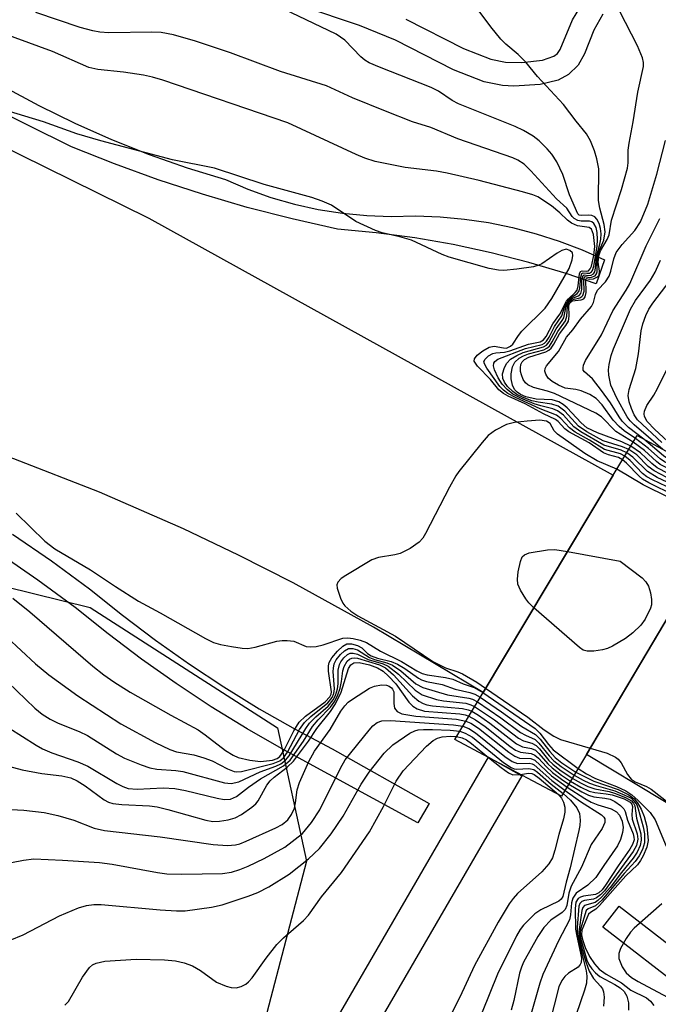
# Model space of a CAD drawing. Units: inches. Extents: x 1279759 to 1285759, y 469453 to 473454.
# Drawn here: x 1281334 to 1281434, y 470180 to 470335 of the extents above; entities that cross this region are included whole.
import ezdxf

# ---------------------------------------------------------------- set-up
doc = ezdxf.new("R2010")
doc.units = ezdxf.units.IN
doc.header["$MEASUREMENT"] = 0
for name, color, linetype in [('BRIDGE-Bridge', 2, 'Continuous'), ('NTRL-Trees', 3, 'Continuous'), ('TRANS-Non Street Sidewalk', 7, 'Continuous'), ('TRANS-Road', 130, 'Continuous'), ('TRANS-Street Sidewalk', 7, 'Continuous'), ('Undefined', 1, 'Continuous')]:
    doc.layers.add(name, color=color, linetype=linetype)

msp = doc.modelspace()

# ---------------------------------------------------------------- linework, layer by layer
at = {"layer": 'BRIDGE-Bridge'}
msp.add_lwpolyline([(1281422.97, 470219.53), (1281419.07, 470212.96), (1281407.54, 470219.09), (1281402.23, 470221.92), (1281406.68, 470229.33), (1281427.21, 470263.58), (1281430.98, 470269.86), (1281440.8, 470264.53), (1281447.5, 470260.89)], close=True, dxfattribs=at)
at = {"layer": 'NTRL-Trees'}
msp.add_lwpolyline([(1281297.51, 470176.5), (1281293.57, 470192.9), (1281287.67, 470206.02), (1281280.45, 470218.48), (1281282.42, 470242.75), (1281304.72, 470252.59), (1281344.74, 470242.75), (1281374.26, 470223.73), (1281378.85, 470202.74), (1281369.33, 470166.36)], dxfattribs=at)
at = {"layer": 'TRANS-Non Street Sidewalk'}
msp.add_lwpolyline([(1281367.67, 470150.29), (1281407.54, 470219.1), (1281412.79, 470216.18), (1281387.91, 470173.24)], dxfattribs=at)
for points in [[(1281394.51, 470335.54, 0), (1281403.59, 470330.89, 0), (1281407.9, 470329.23, 0), (1281410.22, 470328.72, 0), (1281412.82, 470328.69, 0), (1281416.07, 470329.06, 0), (1281417.82, 470329.68, 0), (1281418.42, 470330.13, 0), (1281418.85, 470330.75, 0), (1281420.77, 470335.4, 0), (1281423.08, 470339.23, 0)], [(1281425.57, 470336.29, 0), (1281424.12, 470333.79, 0), (1281422.65, 470330.07, 0), (1281421.67, 470328.27, 0), (1281420.17, 470326.77, 0), (1281418.53, 470325.92, 0), (1281415.7, 470325.23, 0), (1281411.54, 470324.94, 0), (1281409.76, 470325.04, 0), (1281406.87, 470325.66, 0), (1281402.04, 470327.52, 0), (1281392.89, 470332.2, 0), (1281387.22, 470334.53, 0), (1281378.25, 470337.51, 0)]]:
    msp.add_polyline3d(points, dxfattribs=at)
at = {"layer": 'TRANS-Road'}
for points in [[(1281184.32, 470322.57), (1281215.85, 470372.38), (1281354.01, 470304.11), (1281427.21, 470263.58), (1281406.68, 470229.33), (1281389.41, 470239.65), (1281376.74, 470246.62), (1281368.14, 470250.99), (1281359.44, 470255.14), (1281346.19, 470260.92), (1281332.71, 470266.19), (1281319.05, 470270.92), (1281309.84, 470273.77), (1281267.26, 470286.18), (1281253.45, 470290.72), (1281244.36, 470294.08), (1281235.37, 470297.7), (1281222.08, 470303.59), (1281213.36, 470307.84)], [(1281534.41, 470203.99), (1281555.6, 470192.08), (1281575.16, 470181.09), (1281615, 470158.7), (1281583.4, 470106.81), (1281547.03, 470131.77), (1281542.42, 470134.93), (1281527.66, 470146.06), (1281459.1, 470197.79), (1281422.97, 470219.53), (1281443.69, 470254.46), (1281506.6, 470219.63)]]:
    msp.add_lwpolyline(points, close=True, dxfattribs=at)
at = {"layer": 'TRANS-Street Sidewalk'}
for points in [[(1281331.06, 470324.92), (1281336.64, 470321.91), (1281342.33, 470319.11), (1281348.13, 470316.54), (1281354.03, 470314.2), (1281360.01, 470312.09), (1281366.07, 470310.21), (1281369.61, 470308.7), (1281373.24, 470307.4), (1281376.94, 470306.34), (1281380.7, 470305.5), (1281384.51, 470304.9), (1281388.35, 470304.53), (1281392.2, 470304.4), (1281396.05, 470304.51), (1281399.9, 470304.36), (1281403.74, 470304), (1281407.54, 470303.43), (1281411.32, 470302.66), (1281415.04, 470301.68), (1281418.7, 470300.5), (1281422.3, 470299.13), (1281425.82, 470297.56), (1281424.51, 470293.76), (1281419.78, 470295.39), (1281413.91, 470297.15), (1281407.97, 470298.67), (1281401.97, 470299.97), (1281395.93, 470301.02), (1281389.85, 470301.83), (1281383.74, 470302.4), (1281376.59, 470304.01), (1281369.49, 470305.84), (1281362.45, 470307.9), (1281355.48, 470310.18), (1281348.59, 470312.68), (1281341.78, 470315.4), (1281258.2, 470356.91)], [(1281332.51, 470254.28), (1281338.63, 470250.08), (1281344.65, 470245.68), (1281349.85, 470241.5), (1281355.05, 470237.56), (1281360.38, 470233.79), (1281365.83, 470230.2), (1281371.39, 470226.77), (1281377.05, 470223.52), (1281382.89, 470220.42), (1281398.17, 470211.83), (1281396.41, 470208.74), (1281375.25, 470220.28), (1281369.49, 470223.58), (1281363.84, 470227.07), (1281358.29, 470230.73), (1281352.86, 470234.57), (1281347.56, 470238.57), (1281342.39, 470242.74), (1281336.49, 470247.06), (1281330.46, 470251.19)], [(1281450.07, 470169.92), (1281438.75, 470182.13), (1281425.59, 470192.31), (1281428.15, 470195.62), (1281441.59, 470185.23), (1281453.15, 470172.76)]]:
    msp.add_lwpolyline(points, dxfattribs=at)
at = {"layer": 'Undefined'}
for points, elevation in [([(1281429.66, 470267.66), (1281428.69, 470268.09), (1281425.61, 470269), (1281423.05, 470270.41), (1281421.75, 470271.34), (1281419.56, 470273.72), (1281418.54, 470274.46), (1281417.52, 470274.79), (1281415.39, 470275.09), (1281414.39, 470275.34), (1281413.01, 470275.85), (1281412.03, 470276.33), (1281411.38, 470276.78), (1281410.56, 470277.58), (1281410.06, 470278.25), (1281409.81, 470278.85), (1281409.76, 470279.6), (1281410.04, 470280.6), (1281410.43, 470281.28), (1281411.03, 470281.87), (1281411.99, 470282.5), (1281412.99, 470282.95), (1281416.22, 470283.84), (1281416.66, 470284.1), (1281417.12, 470284.62), (1281418.2, 470286.66), (1281419.17, 470287.98), (1281419.42, 470288.44), (1281419.81, 470290.28), (1281420.12, 470290.99), (1281420.58, 470291.43), (1281421.82, 470291.96), (1281422.1, 470292.25), (1281422.27, 470292.88), (1281422.28, 470294.35), (1281422.44, 470295.1), (1281422.63, 470295.22), (1281423.33, 470295.1), (1281423.72, 470295.16), (1281424.07, 470295.36), (1281424.29, 470295.66), (1281424.42, 470296.26), (1281424.57, 470298.05), (1281425.11, 470300.02), (1281425.25, 470300.84), (1281425.3, 470301.67), (1281425.22, 470302.49), (1281424.98, 470303.28), (1281424.63, 470303.99), (1281424.3, 470304.34), (1281423.85, 470304.56), (1281423.33, 470304.63), (1281422.17, 470304.55), (1281421.81, 470304.63), (1281421.61, 470304.8), (1281420.3, 470307.81), (1281419.25, 470311.03), (1281418.32, 470313), (1281417.53, 470314.21), (1281416.77, 470315.09), (1281415.53, 470316.33), (1281414.6, 470317.05), (1281413.08, 470317.97), (1281411.76, 470318.6), (1281402.81, 470322.18), (1281401.83, 470322.71), (1281399.66, 470324.15), (1281398.49, 470324.75), (1281390.34, 470327.93), (1281388.73, 470328.64), (1281388.03, 470329.07), (1281387.41, 470329.57), (1281384.89, 470332.19), (1281383.52, 470333.16), (1281371.77, 470338.83)], 188), ([(1281429.98, 470268.19), (1281428.54, 470268.87), (1281424.74, 470270.27), (1281423.06, 470271.09), (1281422.14, 470271.83), (1281419.92, 470274.21), (1281419.3, 470274.74), (1281418.65, 470275.15), (1281417.6, 470275.48), (1281415.06, 470275.58), (1281413.41, 470275.98), (1281412.59, 470276.33), (1281412.04, 470276.69), (1281411.66, 470277.1), (1281411.31, 470277.79), (1281411.09, 470278.79), (1281411.09, 470279.57), (1281411.34, 470280.68), (1281411.71, 470281.42), (1281412.37, 470282.05), (1281413.05, 470282.43), (1281413.83, 470282.72), (1281416.28, 470283.39), (1281416.75, 470283.62), (1281417.14, 470283.95), (1281417.6, 470284.63), (1281418.47, 470286.27), (1281419.67, 470287.94), (1281419.89, 470288.66), (1281420.01, 470290.23), (1281420.23, 470290.89), (1281420.63, 470291.25), (1281421.92, 470291.58), (1281422.27, 470291.77), (1281422.4, 470291.93), (1281422.6, 470292.61), (1281422.55, 470294.37), (1281422.65, 470294.82), (1281422.8, 470294.92), (1281423.41, 470294.8), (1281423.78, 470294.83), (1281424.34, 470295.06), (1281424.59, 470295.33), (1281424.69, 470295.69), (1281424.66, 470297.11), (1281424.76, 470298.08), (1281424.96, 470298.8), (1281425.73, 470300.69), (1281425.93, 470301.97), (1281425.77, 470303.12), (1281425.1, 470305.69), (1281424.87, 470306.9), (1281424.93, 470311.89), (1281424.63, 470313.5), (1281424.23, 470314.78), (1281423.62, 470316.35), (1281422.97, 470317.41), (1281421.34, 470319.43), (1281419.38, 470322.08), (1281415.29, 470326.49), (1281413.45, 470328.72), (1281412.23, 470329.93), (1281410.27, 470331.56), (1281409.5, 470332.36), (1281407.92, 470334.33), (1281404.09, 470339.52)], 190), ([(1281429.35, 470267.14), (1281428.43, 470267.55), (1281425.72, 470268.33), (1281422.09, 470270.43), (1281420.98, 470271.24), (1281419.36, 470273.05), (1281418.41, 470273.76), (1281417.69, 470274.04), (1281415.77, 470274.51), (1281414.75, 470274.86), (1281412.66, 470275.73), (1281411.38, 470276.4), (1281410.47, 470277.1), (1281409.68, 470277.94), (1281409.06, 470278.97), (1281408.5, 470280.23), (1281408.33, 470280.87), (1281408.36, 470281.25), (1281408.53, 470281.55), (1281409.03, 470281.92), (1281413.38, 470283.59), (1281415.98, 470284.22), (1281416.36, 470284.43), (1281416.69, 470284.75), (1281417.08, 470285.37), (1281417.94, 470287.06), (1281419.08, 470288.72), (1281419.6, 470290.27), (1281419.92, 470290.93), (1281420.37, 470291.47), (1281421.53, 470292.24), (1281421.79, 470292.55), (1281421.95, 470293.1), (1281422.08, 470294.82), (1281422.25, 470295.4), (1281422.46, 470295.53), (1281423.06, 470295.44), (1281423.46, 470295.47), (1281423.8, 470295.69), (1281423.92, 470295.86), (1281424.13, 470296.55), (1281424.65, 470299.67), (1281424.73, 470300.78), (1281424.67, 470301.88), (1281424.5, 470302.66), (1281424.15, 470303.3), (1281423.83, 470303.54), (1281423.48, 470303.64), (1281422.15, 470303.65), (1281421.64, 470303.75), (1281421.06, 470304.08), (1281420.75, 470304.42), (1281419.91, 470305.7), (1281418.26, 470307.18), (1281414.22, 470311.61), (1281413.16, 470312.63), (1281412.19, 470313.29), (1281411.38, 470313.65), (1281402.73, 470316.67), (1281398.45, 470318.45), (1281395.57, 470319.35), (1281391.31, 470320.99), (1281386.09, 470323.09), (1281382.01, 470325.01), (1281374.76, 470327.29), (1281366.87, 470330.23), (1281361.36, 470332.06), (1281357.89, 470333.07), (1281355.92, 470333.42), (1281354.47, 470333.47), (1281347.69, 470333.38), (1281346.29, 470333.48), (1281345.19, 470333.66), (1281343.19, 470334.2), (1281336.18, 470336.55)], 186), ([(1281430.33, 470268.78), (1281427.64, 470270.51), (1281425.38, 470272.78), (1281424.48, 470273.39), (1281417.93, 470276.48), (1281416.84, 470276.85), (1281414.65, 470277.41), (1281413.74, 470277.83), (1281413.36, 470278.14), (1281412.98, 470278.7), (1281412.72, 470279.4), (1281412.61, 470279.97), (1281412.58, 470280.53), (1281412.66, 470281.05), (1281412.87, 470281.49), (1281413.19, 470281.82), (1281413.9, 470282.2), (1281416.57, 470283.06), (1281417.04, 470283.3), (1281417.42, 470283.63), (1281417.86, 470284.28), (1281418.72, 470285.88), (1281419.74, 470287.18), (1281420.13, 470287.88), (1281420.24, 470288.7), (1281420.23, 470290.36), (1281420.36, 470290.79), (1281420.74, 470291.08), (1281422.17, 470291.26), (1281422.56, 470291.43), (1281422.78, 470291.74), (1281422.93, 470292.39), (1281422.86, 470294.51), (1281423, 470294.61), (1281423.46, 470294.49), (1281424.11, 470294.57), (1281424.73, 470294.86), (1281425, 470295.17), (1281425.04, 470295.76), (1281424.83, 470297.19), (1281424.92, 470298.2), (1281425.2, 470298.97), (1281426.23, 470300.76), (1281426.55, 470301.53), (1281426.95, 470303.81), (1281428.51, 470308.67), (1281429.46, 470312.01), (1281429.58, 470312.86), (1281429.58, 470314.86), (1281429.71, 470315.99), (1281430.35, 470319.35), (1281431.07, 470324), (1281431.98, 470328.05), (1281431.98, 470328.68), (1281431.82, 470329.44), (1281431.01, 470331.3), (1281428.18, 470336.86)], 192), ([(1281429.03, 470266.61), (1281428.34, 470266.95), (1281425.83, 470267.66), (1281423.48, 470269.13), (1281421.18, 470270.4), (1281420.29, 470271.07), (1281418.96, 470272.55), (1281418.27, 470273.07), (1281415.7, 470274.04), (1281411.82, 470275.84), (1281410.57, 470276.5), (1281409.92, 470277.01), (1281409.34, 470277.61), (1281407.26, 470280.49), (1281406.89, 470281.14), (1281406.83, 470281.54), (1281406.99, 470281.91), (1281407.52, 470282.4), (1281408.21, 470282.78), (1281408.72, 470282.92), (1281410.04, 470283.02), (1281410.91, 470283.19), (1281413.86, 470284.25), (1281415.66, 470284.61), (1281416.21, 470284.92), (1281416.65, 470285.49), (1281417.66, 470287.46), (1281418.76, 470288.99), (1281419.83, 470291.02), (1281420.15, 470291.43), (1281421.21, 470292.41), (1281421.5, 470292.79), (1281421.68, 470293.44), (1281421.91, 470295.33), (1281422.05, 470295.7), (1281422.29, 470295.85), (1281422.92, 470295.79), (1281423.29, 470295.84), (1281423.59, 470296.15), (1281423.77, 470296.59), (1281424.12, 470298.26), (1281424.28, 470299.64), (1281424.1, 470301.54), (1281423.77, 470302.41), (1281423.41, 470302.67), (1281421.56, 470302.93), (1281420.63, 470303.36), (1281420, 470303.82), (1281418.8, 470304.98), (1281417.47, 470306.09), (1281415.34, 470307.5), (1281414.55, 470307.81), (1281412.89, 470308.28), (1281406.07, 470310.05), (1281401.02, 470311.24), (1281399.35, 470311.53), (1281394.41, 470312.11), (1281389.68, 470313.08), (1281388.04, 470313.62), (1281386.7, 470314.17), (1281375.93, 470319.16), (1281356.22, 470325.91), (1281354.55, 470326.39), (1281353.13, 470326.7), (1281349.99, 470327.15), (1281345.94, 470327.58), (1281344.51, 470327.9), (1281338.81, 470330.43), (1281325.41, 470335.3)], 184), ([(1281428.68, 470266.03), (1281428.04, 470266.39), (1281426.45, 470266.82), (1281425.68, 470267.12), (1281423.43, 470268.69), (1281420.2, 470270.41), (1281419.58, 470270.92), (1281418.53, 470272.07), (1281418.12, 470272.37), (1281416.21, 470273.29), (1281413.33, 470274.86), (1281410.64, 470276.05), (1281409.89, 470276.46), (1281409.17, 470277.06), (1281407.87, 470278.67), (1281405.83, 470280.77), (1281405.3, 470281.58), (1281405.33, 470281.96), (1281405.77, 470282.52), (1281406.67, 470283.21), (1281407.67, 470283.77), (1281408.43, 470283.92), (1281409.89, 470283.66), (1281410.36, 470283.65), (1281411.03, 470283.93), (1281411.38, 470284.27), (1281412.25, 470285.65), (1281412.79, 470286.33), (1281416.47, 470289.93), (1281417.55, 470291.49), (1281420.24, 470296.19), (1281420.72, 470297.54), (1281420.84, 470298.26), (1281420.76, 470298.65), (1281420.38, 470299.06), (1281419.77, 470299.22), (1281419.11, 470299.06), (1281418.37, 470298.64), (1281415.96, 470296.95), (1281415.45, 470296.7), (1281414.63, 470296.45), (1281412.02, 470296.07), (1281409.98, 470295.87), (1281409.11, 470295.91), (1281407.66, 470296.21), (1281401.33, 470297.97), (1281400.23, 470298.4), (1281395.4, 470300.65), (1281393.55, 470301.21), (1281390.78, 470301.82), (1281389.72, 470302.2), (1281386.65, 470303.63), (1281382.77, 470306.17), (1281381.34, 470306.81), (1281379.71, 470307.37), (1281372.17, 470309.44), (1281364.37, 470312.02), (1281357.71, 470313.36), (1281346.42, 470316.31), (1281342.63, 470317.46), (1281337.41, 470319.34), (1281331.48, 470321.11)], 182), ([(1281430.7, 470269.39), (1281428.95, 470270.58), (1281428.12, 470271.28), (1281427.21, 470272.3), (1281425.47, 470274.7), (1281424.49, 470275.7), (1281423.49, 470276.31), (1281422.15, 470276.89), (1281421.3, 470277.1), (1281419.65, 470277.34), (1281418.56, 470277.77), (1281417.59, 470278.36), (1281416.97, 470278.9), (1281416.57, 470279.54), (1281416.44, 470279.99), (1281416.49, 470280.43), (1281416.68, 470280.85), (1281418.58, 470283.12), (1281419.82, 470285.36), (1281420.86, 470286.5), (1281422.04, 470288.21), (1281423.76, 470290.18), (1281424.07, 470290.83), (1281424.42, 470292.09), (1281424.72, 470292.78), (1281425.96, 470294.11), (1281426.57, 470294.99), (1281426.84, 470295.76), (1281427.28, 470297.74), (1281427.69, 470298.72), (1281428.6, 470299.98), (1281430.6, 470302.17), (1281431.51, 470303.58), (1281432.64, 470306.36), (1281434.1, 470311.1), (1281435.43, 470316.41)], 194), ([(1281432.02, 470269.29), (1281429.61, 470271.14), (1281428.63, 470272.12), (1281428.13, 470272.79), (1281426.77, 470275), (1281425.38, 470276.93), (1281423.91, 470278.78), (1281422.66, 470279.88), (1281422.49, 470280.18), (1281422.44, 470280.55), (1281422.52, 470280.97), (1281422.81, 470281.66), (1281425.33, 470285.72), (1281427.12, 470289.52), (1281429.26, 470292.77), (1281429.82, 470293.76), (1281432.42, 470299.79), (1281434.55, 470304.07)], 196), ([(1281435.04, 470267.65), (1281430.5, 470271.54), (1281429.89, 470272.15), (1281429.38, 470272.82), (1281427.79, 470275.77), (1281426.84, 470277.81), (1281426.49, 470279.39), (1281426.46, 470280.2), (1281426.56, 470281.05), (1281426.87, 470282.45), (1281427.23, 470283.52), (1281429.92, 470289.76), (1281430.74, 470291.17), (1281433.07, 470294.36), (1281433.8, 470295.62), (1281434.66, 470297.52)], 198), ([(1281434.89, 470268.73), (1281431.05, 470272.32), (1281430.52, 470273.12), (1281430.07, 470274.13), (1281429.71, 470275.17), (1281429.56, 470276.15), (1281429.71, 470277.13), (1281430.75, 470280.44), (1281431.17, 470282.75), (1281431.6, 470286.39), (1281431.86, 470287.47), (1281432.32, 470288.76), (1281432.84, 470289.77), (1281433.46, 470290.74), (1281436.84, 470295.2)], 200), ([(1281436.42, 470268.34), (1281433.78, 470270.8), (1281432.54, 470272.07), (1281432.11, 470272.86), (1281432.07, 470273.26), (1281432.13, 470273.7), (1281432.51, 470274.6), (1281433.58, 470276.22), (1281434.16, 470277.27), (1281436.26, 470281.55)], 202), ([(1281427.79, 470264.55), (1281424.69, 470265.84), (1281422.75, 470267.03), (1281418.4, 470270.06), (1281417.89, 470270.6), (1281417.25, 470271.73), (1281416.68, 470272.11), (1281415.65, 470272.25), (1281413.66, 470272.13), (1281411.66, 470271.93), (1281410.36, 470271.61), (1281408.62, 470270.69), (1281407.5, 470269.84), (1281406.53, 470268.76), (1281402.86, 470264.2), (1281402.37, 470263.48), (1281401.38, 470261.73), (1281397.62, 470254.39), (1281397.17, 470253.65), (1281396.61, 470253.01), (1281395.18, 470252.05), (1281393.62, 470251.27), (1281392.79, 470251.03), (1281390.22, 470250.61), (1281389.13, 470250.23), (1281385.04, 470247.77), (1281384.33, 470247.28), (1281383.78, 470246.73), (1281383.63, 470246.3), (1281383.66, 470245.8), (1281384.19, 470244.19), (1281384.58, 470243.41), (1281384.89, 470242.97), (1281385.83, 470242.13), (1281386.94, 470241.43), (1281392.87, 470238.19), (1281398.78, 470234.21), (1281400.75, 470233.21), (1281402.73, 470232.58), (1281403.44, 470232.27), (1281405.72, 470230.93), (1281407.09, 470230.03)], 180), ([(1281446.32, 470261.53), (1281443.47, 470261.7), (1281442.81, 470261.85), (1281442.13, 470262.13), (1281440.17, 470263.49), (1281439.52, 470263.86), (1281436.77, 470264.94), (1281435.27, 470265.7), (1281434.6, 470266.17), (1281432.78, 470267.79), (1281430.7, 470269.39)], 194), ([(1281444.96, 470262.27), (1281443.69, 470262.33), (1281442.66, 470262.61), (1281442.05, 470262.96), (1281440.67, 470263.99), (1281439.93, 470264.44), (1281436.87, 470265.65), (1281435.96, 470266.09), (1281435.13, 470266.65), (1281432.02, 470269.29)], 196), ([(1281446.48, 470259.17), (1281445.26, 470259.61), (1281442.38, 470259.94), (1281441.2, 470260.38), (1281438.56, 470261.95), (1281435.63, 470263.23), (1281433.66, 470264.27), (1281432.73, 470264.99), (1281430.91, 470266.79), (1281429.66, 470267.66)], 188), ([(1281446.86, 470259.81), (1281445.74, 470260.22), (1281442.86, 470260.5), (1281441.57, 470260.93), (1281438.94, 470262.56), (1281435.84, 470263.87), (1281434.14, 470264.78), (1281433.3, 470265.43), (1281431.52, 470267.12), (1281429.98, 470268.19)], 190), ([(1281447.24, 470260.45), (1281446.04, 470260.87), (1281443.26, 470261.09), (1281442.57, 470261.24), (1281441.93, 470261.49), (1281439.31, 470263.17), (1281436.05, 470264.52), (1281434.62, 470265.29), (1281434.04, 470265.73), (1281432.12, 470267.47), (1281430.33, 470268.78)], 192), ([(1281445.33, 470257.24), (1281444.29, 470257.68), (1281442.03, 470258.04), (1281440.93, 470258.37), (1281432.8, 470262.4), (1281431.83, 470262.98), (1281431.28, 470263.42), (1281429.28, 470265.51), (1281428.68, 470266.03)], 182), ([(1281445.72, 470257.89), (1281444.74, 470258.29), (1281442.23, 470258.65), (1281441.21, 470258.95), (1281440.12, 470259.46), (1281437.82, 470260.74), (1281433.4, 470262.84), (1281432.52, 470263.35), (1281431.84, 470263.88), (1281429.88, 470265.9), (1281429.03, 470266.61)], 184), ([(1281446.1, 470258.53), (1281445, 470258.95), (1281442.44, 470259.27), (1281441.33, 470259.61), (1281440.36, 470260.08), (1281438.19, 470261.35), (1281434.12, 470263.22), (1281432.6, 470264.16), (1281430.31, 470266.44), (1281429.35, 470267.14)], 186), ([(1281444.94, 470256.58), (1281444.38, 470256.88), (1281443.84, 470257.07), (1281441.57, 470257.48), (1281440.2, 470257.98), (1281431.94, 470262.1), (1281427.79, 470264.55)], 180), ([(1281333.1, 470257.63), (1281337.61, 470253.17), (1281339.19, 470251.99), (1281344.82, 470248.67), (1281348.75, 470246.03), (1281352.38, 470243.72), (1281355.8, 470241.89), (1281362.92, 470237.85), (1281364.2, 470237.21), (1281365.3, 470236.87), (1281367.01, 470236.55), (1281368.73, 470236.3), (1281369.58, 470236.28), (1281370.73, 470236.47), (1281374.18, 470237.42), (1281375.02, 470237.54), (1281375.81, 470237.54), (1281376.85, 470237.4), (1281378.77, 470236.58), (1281379.52, 470236.5), (1281380.36, 470236.6), (1281381.49, 470236.86), (1281384.56, 470237.88), (1281385.39, 470237.94), (1281386.22, 470237.84), (1281387.33, 470237.58), (1281388.33, 470237.19), (1281390.52, 470235.85), (1281393.8, 470234.19), (1281396.24, 470232.75), (1281397.07, 470232.34), (1281397.89, 470232.11), (1281400.75, 470231.71), (1281401.9, 470231.44), (1281403.54, 470230.7), (1281405.28, 470230.09), (1281406.66, 470229.3)], 182), ([(1281414.67, 470242.66), (1281413.9, 470243.44), (1281413.44, 470244.07), (1281412.56, 470245.47), (1281412.16, 470246.4), (1281412.11, 470247.21), (1281412.23, 470248.34), (1281412.57, 470250), (1281412.87, 470250.7), (1281413.21, 470251.04), (1281413.94, 470251.33), (1281416.84, 470251.82), (1281418.01, 470251.86), (1281420.01, 470251.57)], 180), ([(1281420.01, 470251.57), (1281428.3, 470250.06), (1281431.78, 470247.41), (1281432.36, 470246.8), (1281432.75, 470246.1), (1281433.06, 470245.05), (1281433.24, 470243.97), (1281433.23, 470243.17), (1281433.1, 470242.64), (1281432.23, 470240.87), (1281431.56, 470239.94), (1281430.31, 470238.74), (1281429.14, 470237.85), (1281427.11, 470236.62), (1281426.31, 470236.26), (1281425.5, 470236.05), (1281424.12, 470235.85), (1281423.07, 470235.84), (1281422.47, 470236.02), (1281421.9, 470236.44), (1281414.67, 470242.66)], 180), ([(1281332.54, 470244.2), (1281335.24, 470242.04), (1281345.19, 470233.5), (1281346.92, 470232.12), (1281348.46, 470231.01), (1281351.06, 470229.37), (1281357.47, 470225.72), (1281361.75, 470223.43), (1281362.87, 470222.66), (1281366.07, 470220.19), (1281367.29, 470219.45), (1281368.05, 470219.08), (1281369.94, 470218.63), (1281371.61, 470218.46), (1281373.51, 470218.65), (1281374.24, 470218.91), (1281374.64, 470219.21), (1281375.25, 470220.1), (1281376.85, 470223.28), (1281377.7, 470224.66), (1281378.69, 470225.59), (1281381.78, 470227.84), (1281382.53, 470228.62), (1281382.72, 470229.04), (1281382.78, 470229.44), (1281382.32, 470232.7), (1281382.32, 470233.54), (1281382.44, 470234.07), (1281382.83, 470234.78), (1281383.74, 470235.86), (1281384.55, 470236.62), (1281385.21, 470236.98), (1281385.93, 470237), (1281386.91, 470236.73), (1281387.57, 470236.35), (1281388.47, 470235.47), (1281389.02, 470235.12), (1281390.03, 470234.73), (1281392.18, 470234.19), (1281393.17, 470233.81), (1281394.37, 470233.09), (1281396.48, 470231.57), (1281397, 470231.3), (1281397.78, 470231.05), (1281400.23, 470230.58), (1281402.3, 470229.84), (1281404.61, 470229.34), (1281405.41, 470229.04), (1281406.22, 470228.58)], 184), ([(1281331.63, 470238.05), (1281336.14, 470233.84), (1281338.24, 470232.09), (1281342.78, 470228.77), (1281349.57, 470224.38), (1281354.97, 470221.45), (1281357.31, 470220.31), (1281358.36, 470219.96), (1281361.07, 470219.49), (1281362.68, 470219.04), (1281364, 470218.52), (1281366.38, 470217.28), (1281367.44, 470216.85), (1281367.89, 470216.79), (1281368.58, 470216.86), (1281373.61, 470218.14), (1281374.63, 470218.56), (1281375.21, 470219.04), (1281375.84, 470219.93), (1281377.77, 470223.48), (1281378.52, 470224.57), (1281379.51, 470225.54), (1281382.23, 470227.71), (1281382.9, 470228.51), (1281383.18, 470229.17), (1281383.28, 470229.89), (1281383.07, 470232.62), (1281383.08, 470233.18), (1281383.21, 470233.83), (1281383.54, 470234.48), (1281384.23, 470235.34), (1281384.82, 470235.89), (1281385.47, 470236.24), (1281386.17, 470236.26), (1281386.89, 470236.05), (1281388.79, 470234.84), (1281389.56, 470234.55), (1281391.49, 470234), (1281392.4, 470233.61), (1281393.74, 470232.72), (1281396.11, 470230.71), (1281397.18, 470230.1), (1281401.09, 470228.96), (1281404.43, 470228.44), (1281405, 470228.25), (1281405.78, 470227.84)], 186), ([(1281331.74, 470230.95), (1281336.02, 470226.84), (1281337.19, 470225.92), (1281338.43, 470225.11), (1281339.68, 470224.48), (1281343.02, 470223.15), (1281344.33, 470222.54), (1281348.91, 470219.66), (1281350.14, 470218.98), (1281352.8, 470217.89), (1281354.16, 470217.44), (1281355.26, 470217.25), (1281358.25, 470217.03), (1281359.33, 470216.88), (1281365.92, 470215.07), (1281366.98, 470214.95), (1281368.19, 470215.23), (1281371.54, 470216.8), (1281374.04, 470217.72), (1281374.79, 470218.08), (1281375.56, 470218.65), (1281376.12, 470219.33), (1281378.72, 470223.63), (1281379.34, 470224.47), (1281380.31, 470225.48), (1281382.24, 470227.18), (1281383.07, 470228.16), (1281383.43, 470228.83), (1281383.74, 470229.9), (1281383.82, 470230.68), (1281383.83, 470232.82), (1281384.04, 470233.74), (1281384.25, 470234.17), (1281384.73, 470234.8), (1281385.3, 470235.3), (1281385.73, 470235.5), (1281386.18, 470235.53), (1281386.88, 470235.37), (1281388.56, 470234.55), (1281390.96, 470233.82), (1281391.74, 470233.46), (1281393.35, 470232.19), (1281395.96, 470229.67), (1281397.08, 470228.96), (1281399.32, 470228.2), (1281400.46, 470228), (1281403.95, 470227.62), (1281404.77, 470227.38), (1281405.34, 470227.1)], 188), ([(1281331.94, 470223.76), (1281336.25, 470221), (1281337.21, 470220.46), (1281338.7, 470219.83), (1281342.8, 470218.37), (1281344.4, 470217.72), (1281348.93, 470214.96), (1281349.92, 470214.47), (1281350.71, 470214.19), (1281352.15, 470214.06), (1281356.24, 470214.27), (1281358.08, 470214.19), (1281359.78, 470213.85), (1281364.74, 470212.63), (1281365.87, 470212.46), (1281366.88, 470212.52), (1281367.83, 470212.92), (1281369.69, 470214.37), (1281371.61, 470215.68), (1281375.22, 470217.75), (1281376.25, 470218.65), (1281378.36, 470221.66), (1281379.82, 470223.94), (1281380.69, 470225), (1281382.63, 470227.01), (1281383.3, 470227.94), (1281383.81, 470228.95), (1281384.16, 470230), (1281384.39, 470231.04), (1281384.58, 470232.74), (1281384.78, 470233.43), (1281385.27, 470234.25), (1281385.61, 470234.56), (1281386, 470234.76), (1281386.43, 470234.79), (1281386.88, 470234.72), (1281390.38, 470233.67), (1281391.31, 470233.22), (1281392.58, 470232.09), (1281395.56, 470228.8), (1281396.54, 470227.98), (1281397.25, 470227.6), (1281397.83, 470227.39), (1281398.7, 470227.22), (1281403.46, 470226.79), (1281404.31, 470226.6), (1281404.89, 470226.36)], 190), ([(1281330.45, 470218.09), (1281334.04, 470217.14), (1281337.13, 470216.57), (1281340.29, 470216.18), (1281341.67, 470215.84), (1281342.71, 470215.38), (1281343.96, 470214.62), (1281346.95, 470212.37), (1281347.61, 470212.05), (1281348.31, 470211.82), (1281349.76, 470211.63), (1281354.08, 470211.42), (1281355.31, 470211.28), (1281356.99, 470210.89), (1281363, 470209.19), (1281364.1, 470209), (1281365.12, 470209.02), (1281366.52, 470209.23), (1281367.59, 470209.53), (1281368.59, 470210.07), (1281370.22, 470211.22), (1281370.85, 470211.78), (1281371.21, 470212.21), (1281372.62, 470214.72), (1281373.13, 470215.4), (1281373.77, 470215.98), (1281375.81, 470217.52), (1281376.78, 470218.49), (1281379.18, 470221.62), (1281380.48, 470223.64), (1281382.62, 470226.35), (1281383.43, 470227.55), (1281384.3, 470229.36), (1281385.49, 470233.1), (1281385.85, 470233.68), (1281386.31, 470234.02), (1281387.13, 470234.06), (1281388.78, 470233.71), (1281390.06, 470233.22), (1281390.94, 470232.67), (1281391.8, 470231.92), (1281392.93, 470230.69), (1281394.99, 470227.77), (1281395.59, 470227.18), (1281396.27, 470226.72), (1281397.46, 470226.39), (1281403, 470225.94), (1281403.85, 470225.79), (1281404.43, 470225.6)], 192), ([(1281332.29, 470210.88), (1281334.3, 470210.78), (1281337.5, 470210.37), (1281339.63, 470209.91), (1281342.16, 470209.19), (1281345.38, 470207.93), (1281346.99, 470207.55), (1281355.77, 470206.55), (1281364.15, 470205.37), (1281366.4, 470205.2), (1281367.67, 470205.28), (1281368.35, 470205.46), (1281369.36, 470205.86), (1281373.99, 470207.95), (1281375.03, 470208.5), (1281375.89, 470209.22), (1281376.5, 470210.08), (1281376.94, 470211.08), (1281377.13, 470211.91), (1281377.39, 470213.99), (1281377.75, 470215.11), (1281379.24, 470218.44), (1281380.1, 470220.06), (1281382.58, 470223.51), (1281384.25, 470226.36), (1281384.88, 470227.22), (1281385.44, 470227.77), (1281386.12, 470228.29), (1281388.8, 470230.01), (1281389.59, 470230.33), (1281390.69, 470230.52), (1281391.46, 470230.47), (1281391.88, 470230.32), (1281392.24, 470230.08), (1281392.43, 470229.85), (1281392.59, 470229.42), (1281392.59, 470227.57), (1281392.71, 470226.84), (1281393.16, 470226.3), (1281393.86, 470225.97), (1281396.11, 470225.59), (1281402.52, 470225.09), (1281403.97, 470224.82)], 194), ([(1281407.09, 470230.03), (1281413.76, 470225.44), (1281416.34, 470223.41), (1281417.83, 470222.42), (1281418.91, 470221.93), (1281423.56, 470220.53)], 180), ([(1281406.22, 470228.58), (1281409.61, 470226.26), (1281412.78, 470223.96), (1281414.97, 470222.7), (1281415.71, 470221.95), (1281417.2, 470220.01), (1281418.04, 470219.05), (1281419.08, 470218.21), (1281421.31, 470216.74)], 184), ([(1281406.66, 470229.3), (1281414.88, 470223.64), (1281415.62, 470222.9), (1281416.99, 470221.12), (1281417.74, 470220.3), (1281421.67, 470217.35)], 182), ([(1281405.34, 470227.1), (1281408.47, 470225), (1281412.26, 470222.12), (1281413.06, 470221.69), (1281414.37, 470221.33), (1281415.03, 470220.97), (1281415.6, 470220.41), (1281417.06, 470218.62), (1281417.68, 470218), (1281418.81, 470217.11), (1281420.75, 470215.8)], 188), ([(1281405.78, 470227.84), (1281409.5, 470225.3), (1281412.59, 470223), (1281413.35, 470222.57), (1281414.89, 470221.91), (1281415.5, 470221.35), (1281417.1, 470219.33), (1281417.85, 470218.54), (1281418.98, 470217.63), (1281421.03, 470216.27)], 186), ([(1281404.43, 470225.6), (1281405.49, 470225.01), (1281406.99, 470223.97), (1281410.9, 470220.88), (1281411.82, 470220.24), (1281412.59, 470219.89), (1281414.27, 470219.71), (1281414.87, 470219.45), (1281415.41, 470218.97), (1281416.66, 470217.58), (1281417.61, 470216.72), (1281419.03, 470215.64), (1281420.2, 470214.87)], 192), ([(1281404.89, 470226.36), (1281405.94, 470225.73), (1281407.73, 470224.48), (1281411.98, 470221.22), (1281412.9, 470220.77), (1281414.32, 470220.51), (1281414.95, 470220.21), (1281415.5, 470219.68), (1281416.87, 470218.09), (1281417.57, 470217.42), (1281419.06, 470216.27), (1281420.48, 470215.33)], 190), ([(1281378.22, 470207.08), (1281379.66, 470208.82), (1281380.94, 470210.8), (1281384.23, 470217.41), (1281384.95, 470218.68), (1281388.75, 470223.4), (1281389.33, 470224.04), (1281389.97, 470224.57), (1281390.72, 470224.86), (1281392.07, 470224.92), (1281402.03, 470224.23), (1281403.49, 470224.02)], 196), ([(1281403.49, 470224.02), (1281404.46, 470223.62), (1281405.51, 470222.94), (1281410.12, 470219.25), (1281411.27, 470218.43), (1281412.09, 470218.11), (1281413.94, 470218.15), (1281414.43, 470218.07), (1281414.75, 470217.92), (1281417.52, 470215.45), (1281419.62, 470213.89)], 196), ([(1281403.97, 470224.82), (1281404.73, 470224.47), (1281405.95, 470223.68), (1281410.74, 470219.89), (1281411.67, 470219.27), (1281412.44, 470218.98), (1281414.23, 470218.91), (1281414.82, 470218.67), (1281417.47, 470216.17), (1281419.92, 470214.39)], 194), ([(1281332.13, 470190.26), (1281334.16, 470191.1), (1281339.93, 470194.08), (1281342.88, 470195.35), (1281344.19, 470195.74), (1281345.33, 470195.87), (1281346.49, 470195.86), (1281355.78, 470195.03), (1281358.38, 470194.89), (1281359.73, 470194.9), (1281363.86, 470195.47), (1281365.53, 470195.81), (1281369.64, 470197.18), (1281371.18, 470197.8), (1281372.93, 470198.69), (1281376.09, 470200.66), (1281379.15, 470203.11), (1281380.89, 470204.73), (1281382.73, 470207.01), (1281384.65, 470209.79), (1281387.49, 470214.86), (1281388.72, 470216.77), (1281391.09, 470219.76), (1281392.47, 470221.09), (1281395.14, 470222.91), (1281395.91, 470223.27), (1281396.46, 470223.41), (1281397.31, 470223.5), (1281398.7, 470223.5), (1281401.51, 470223.37), (1281403, 470223.2)], 198), ([(1281340.74, 470179.98), (1281341.34, 470180.61), (1281343.53, 470184.41), (1281344.65, 470185.96), (1281345.11, 470186.35), (1281345.69, 470186.65), (1281347.08, 470186.97), (1281352.01, 470187.24), (1281356.44, 470187.14), (1281358.21, 470187.01), (1281359.58, 470186.7), (1281360.89, 470186.22), (1281362.14, 470185.47), (1281364.65, 470183.65), (1281366.18, 470182.98), (1281366.98, 470182.77), (1281367.77, 470182.75), (1281368.56, 470182.96), (1281369.3, 470183.33), (1281369.73, 470183.68), (1281370.3, 470184.33), (1281372.48, 470187.43), (1281374.19, 470189.6), (1281375.24, 470190.62), (1281378.37, 470193.35), (1281379.17, 470194.19), (1281381.23, 470197.11), (1281384.39, 470200.93), (1281388.8, 470207.37), (1281390.97, 470211.36), (1281392.96, 470215.33), (1281394.09, 470216.94), (1281397.74, 470220.84), (1281398.81, 470221.77), (1281399.48, 470222.11), (1281400.22, 470222.31), (1281401.54, 470222.43), (1281402.5, 470222.38)], 200), ([(1281402.5, 470222.38), (1281403.38, 470222.18), (1281404.05, 470221.85), (1281404.86, 470221.28), (1281407.54, 470219.09)], 200), ([(1281403, 470223.2), (1281403.88, 470222.93), (1281405, 470222.25), (1281409.91, 470218.29), (1281411.11, 470217.47), (1281411.59, 470217.27), (1281412.01, 470217.21), (1281413.9, 470217.36), (1281414.67, 470217.19), (1281415.29, 470216.74), (1281417.41, 470214.87), (1281419.33, 470213.39)], 198), ([(1281423.56, 470220.53), (1281426.25, 470219.74), (1281427.55, 470219.13), (1281427.96, 470218.79), (1281428.44, 470218.21), (1281429.44, 470216.37), (1281430.05, 470215.64), (1281430.66, 470215.23), (1281432.44, 470214.51), (1281433.17, 470214.1), (1281437.03, 470211.09)], 180), ([(1281407.54, 470219.09), (1281409.52, 470217.48), (1281410.71, 470216.63), (1281411.4, 470216.36), (1281412.58, 470216.41)], 200), ([(1281412.58, 470216.41), (1281413.87, 470216.59), (1281414.38, 470216.53), (1281414.72, 470216.39), (1281415.52, 470215.83), (1281418.55, 470213.24)], 200), ([(1281421.03, 470216.27), (1281422.46, 470215.48), (1281423.47, 470215.03), (1281424.51, 470214.65), (1281427.48, 470213.81), (1281429.52, 470212.94), (1281430.01, 470212.63), (1281430.52, 470212.17), (1281430.9, 470211.62), (1281431.16, 470210.95), (1281431.93, 470208.13), (1281432.12, 470207.01), (1281432.12, 470205.61), (1281431.8, 470204.56), (1281431.3, 470203.56), (1281430.68, 470202.66), (1281428.93, 470200.76), (1281425.41, 470196.57), (1281424.4, 470195.66), (1281423.27, 470195.21), (1281422.93, 470194.94), (1281422.03, 470192), (1281421.98, 470191.39), (1281422.1, 470190.39), (1281423.02, 470187.12), (1281423.34, 470186.4), (1281423.82, 470185.72), (1281424.42, 470185.09), (1281425.1, 470184.54), (1281427.48, 470183.27), (1281428.3, 470182.76), (1281428.94, 470182.14), (1281429.37, 470181.43), (1281429.61, 470180.36), (1281429.63, 470179.23)], 186), ([(1281421.31, 470216.74), (1281424.16, 470215.33), (1281427.98, 470214), (1281429.67, 470213.19), (1281430.51, 470212.53), (1281431.05, 470211.91), (1281431.62, 470210.93), (1281432.09, 470209.76), (1281432.52, 470208.18), (1281432.7, 470205.98), (1281432.5, 470204.9), (1281431.92, 470203.57), (1281431.49, 470202.81), (1281431.01, 470202.15), (1281429.19, 470200.42), (1281425.06, 470195.71), (1281424.46, 470195.14), (1281423.61, 470194.63), (1281423.33, 470194.35), (1281422.24, 470191.81), (1281422.21, 470191.12), (1281422.35, 470190.35), (1281422.78, 470189.08), (1281423.47, 470187.67), (1281424.23, 470186.54), (1281425, 470185.7), (1281426.08, 470184.89), (1281428.53, 470183.53), (1281429.97, 470182.36), (1281432.46, 470181.14), (1281433.1, 470180.62), (1281433.58, 470179.94)], 184), ([(1281421.67, 470217.35), (1281422.98, 470216.51), (1281424.41, 470215.75), (1281427.72, 470214.48), (1281429.21, 470213.81), (1281430.15, 470213.18), (1281431.12, 470212.31), (1281433.02, 470210.37), (1281433.82, 470209.23), (1281435.55, 470205.1)], 182), ([(1281420.2, 470214.87), (1281422.26, 470213.65), (1281423.31, 470213.12), (1281424.17, 470212.86), (1281425.9, 470212.66), (1281426.72, 470212.48), (1281427.46, 470212.13), (1281428.34, 470211.51), (1281428.88, 470210.95), (1281429.09, 470210.54), (1281429.45, 470209.18), (1281430.33, 470207.05), (1281430.46, 470206.52), (1281430.48, 470206.08), (1281430.25, 470205.33), (1281429.83, 470204.6), (1281427.98, 470201.96), (1281426.01, 470198.91), (1281425.48, 470198.22), (1281424.95, 470197.74), (1281424.41, 470197.48), (1281422.51, 470197.2), (1281422.02, 470197.06), (1281421.65, 470196.81), (1281421.32, 470196.26), (1281421.19, 470195.23), (1281421.28, 470191.98), (1281421.44, 470190.87), (1281422.11, 470187.96), (1281422.19, 470187.4), (1281422.16, 470186.76), (1281422.01, 470186.41), (1281421.67, 470186.02), (1281420.16, 470185.03), (1281419.57, 470184.52), (1281419.08, 470183.89), (1281418.63, 470182.92), (1281417.14, 470177.11)], 192), ([(1281420.48, 470215.33), (1281422.08, 470214.4), (1281423.41, 470213.76), (1281424.32, 470213.54), (1281426.1, 470213.36), (1281427.03, 470213.19), (1281428.95, 470212.54), (1281429.87, 470212.03), (1281430.13, 470211.72), (1281430.22, 470211.35), (1281430.12, 470210.06), (1281430.18, 470209.35), (1281430.96, 470207.02), (1281431.07, 470206.2), (1281430.85, 470205.19), (1281430.34, 470204.24), (1281425.81, 470198.02), (1281425.22, 470197.39), (1281424.56, 470196.91), (1281424.11, 470196.75), (1281422.65, 470196.51), (1281422.25, 470196.34), (1281421.96, 470196.03), (1281421.79, 470195.62), (1281421.53, 470192.23), (1281421.54, 470191.53), (1281421.84, 470189.82), (1281422.94, 470185.43), (1281423.03, 470184.59), (1281422.97, 470183.48), (1281422.7, 470182.38), (1281421.38, 470178.55)], 190), ([(1281420.75, 470215.8), (1281422.14, 470215), (1281423.19, 470214.5), (1281424.29, 470214.15), (1281426.55, 470213.7), (1281427.41, 470213.45), (1281429.16, 470212.78), (1281430.07, 470212.24), (1281430.42, 470211.86), (1281430.61, 470211.43), (1281430.85, 470209.5), (1281431.55, 470207.05), (1281431.62, 470206.02), (1281431.46, 470205.21), (1281430.98, 470204.15), (1281430.35, 470203.2), (1281428.49, 470200.95), (1281426.72, 470198.59), (1281425.41, 470197.07), (1281424.8, 470196.5), (1281424.36, 470196.22), (1281422.69, 470195.73), (1281422.4, 470195.4), (1281422.26, 470194.93), (1281421.76, 470191.59), (1281421.88, 470190.5), (1281422.2, 470189.13), (1281422.86, 470186.84), (1281423.42, 470185.35), (1281424.1, 470184.21), (1281425.2, 470183.01), (1281425.5, 470182.59), (1281425.66, 470182.1), (1281425.75, 470181.29), (1281425.67, 470179.87)], 188), ([(1281418.55, 470213.24), (1281419.04, 470212.65), (1281419.37, 470212), (1281419.58, 470211.22), (1281419.59, 470210.44), (1281419.36, 470209.39), (1281418.61, 470206.92), (1281418.02, 470204.43), (1281417.61, 470203.26), (1281417.03, 470202.32), (1281415.97, 470201.03), (1281412.13, 470197.61), (1281411.43, 470196.85), (1281410.8, 470196), (1281409.06, 470193.09), (1281405.33, 470186.28), (1281403, 470181.27), (1281400.55, 470176.36)], 200), ([(1281419.33, 470213.39), (1281420.47, 470212.35), (1281421.48, 470211.15), (1281421.9, 470210.24), (1281422, 470209.17), (1281421.95, 470208.34), (1281421.8, 470207.53), (1281420.44, 470201.68), (1281419.78, 470199.4), (1281419.25, 470197.16), (1281419.01, 470196.75), (1281418.62, 470196.4), (1281415.77, 470195.05), (1281414.86, 470194.39), (1281413.07, 470192.61), (1281412.55, 470191.94), (1281411.96, 470190.93), (1281408.98, 470184.91), (1281406.53, 470178.92)], 198), ([(1281419.62, 470213.89), (1281422.07, 470212.14), (1281425.36, 470210.04), (1281425.73, 470209.68), (1281425.88, 470209.41), (1281425.88, 470208.8), (1281425.45, 470207.88), (1281423.7, 470205.33), (1281422.19, 470201.78), (1281420.57, 470198.78), (1281420.23, 470197.67), (1281419.88, 470195.73), (1281419.63, 470195.11), (1281419.14, 470194.6), (1281417.35, 470193.41), (1281416.24, 470192.28), (1281415.31, 470190.82), (1281413.06, 470186.77), (1281412.73, 470186.02), (1281412.41, 470185.05), (1281411.56, 470180.74), (1281411.11, 470179.23)], 196), ([(1281419.92, 470214.39), (1281422.72, 470212.59), (1281423.74, 470212.04), (1281424.79, 470211.6), (1281426.86, 470210.95), (1281427.73, 470210.48), (1281428.21, 470209.98), (1281428.61, 470209.02), (1281428.79, 470208.02), (1281428.69, 470207.22), (1281428.36, 470206.15), (1281427.89, 470205.14), (1281425.7, 470202.05), (1281424.45, 470200.12), (1281423.2, 470198.94), (1281421.34, 470197.68), (1281420.84, 470196.89), (1281420.65, 470196.15), (1281420.49, 470194.27), (1281420.3, 470193.48), (1281418.56, 470190.16), (1281416.11, 470184.84), (1281415.65, 470183.48), (1281414.18, 470178.32)], 194), ([(1281332.34, 470202.52), (1281334.22, 470202.9), (1281335.88, 470203.06), (1281340.38, 470202.9), (1281346.21, 470202.53), (1281348.2, 470202.23), (1281355.37, 470200.92), (1281356.82, 470200.73), (1281359.2, 470200.65), (1281365.62, 470200.78), (1281367, 470200.99), (1281368.34, 470201.41), (1281369.65, 470201.94), (1281372.17, 470203.16), (1281375.43, 470204.95), (1281378.22, 470207.08)], 196), ([(1281434.87, 470196.01), (1281430.5, 470192.16), (1281429.92, 470191.51), (1281429.25, 470190.51), (1281428.37, 470188.95), (1281428.09, 470188.16), (1281428.1, 470187.36), (1281428.63, 470186.03), (1281429.25, 470185.11), (1281430.08, 470184.36), (1281431.12, 470183.73), (1281435.77, 470181.28)], 182)]:
    msp.add_lwpolyline(points, dxfattribs=dict(at, elevation=elevation))

doc.saveas('drawing.dxf')
